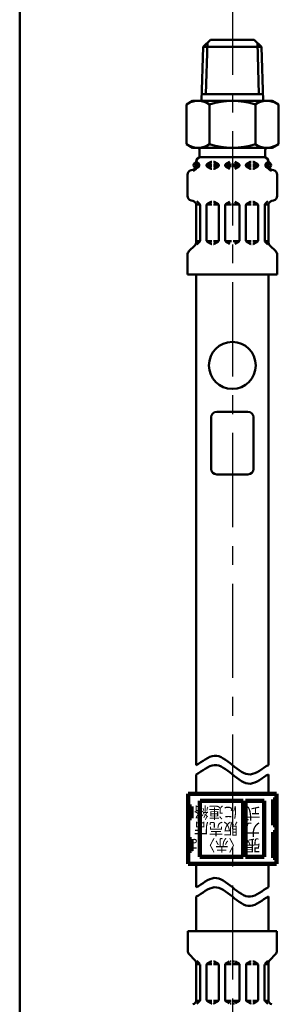
# Model space of a CAD drawing. Units: millimetres. Extents: x 0 to 1470, y -2 to 1040.
# Drawn here: x 83 to 138, y 552 to 763 of the extents above; entities that cross this region are included whole.
import ezdxf

# ---------------------------------------------------------------- set-up
doc = ezdxf.new("R2010")
doc.units = ezdxf.units.MM
doc.header["$LTSCALE"] = 0.636614
doc.linetypes.add('CENTER', pattern=[50.8, 31.75, -6.35, 6.35, -6.35])
for name, color, linetype in [('NoLayerName_001', 7, 'Continuous'), ('NoLayerName_003', 7, 'Continuous'), ('NoLayerName_004', 7, 'Continuous'), ('NoLayerName_005', 7, 'Continuous'), ('NoLayerName_007', 7, 'Continuous'), ('NoLayerName_010', 7, 'Continuous'), ('NoLayerName_011', 7, 'Continuous'), ('NoLayerName_013', 7, 'Continuous'), ('NoLayerName_015', 7, 'Continuous')]:
    doc.layers.add(name, color=color, linetype=linetype)
doc.styles.get("Standard").update_dxf_attribs({"font": 'txt', "bigfont": 'extfont2'})

# ---------------------------------------------------------------- blocks, each defined once
blk = doc.blocks.new('JZB_0001')
at = {"layer": 'NoLayerName_001', "color": 6, "linetype": 'Continuous', "lineweight": 50}
blk.add_line((22.426, 1.583), (22.426, 283.506), dxfattribs=at)

msp = doc.modelspace()

# ---------------------------------------------------------------- linework, layer by layer
at = {"layer": 'NoLayerName_001', "color": 54, "linetype": 'Continuous', "lineweight": 50}
for points in [[(120.44, 603.09), (121.73, 603.76), (124.31, 606.24), (128.19, 603.09), (132.06, 599.95), (134.65, 602.43), (135.94, 603.09)], [(120.44, 601.09), (121.73, 601.76), (124.31, 604.24), (128.19, 601.09), (132.06, 597.95), (134.65, 600.43), (135.94, 601.09)], [(120.44, 576.88), (121.73, 577.54), (124.31, 580.02), (128.19, 576.88), (132.06, 573.73), (134.65, 576.21), (135.94, 576.88)], [(120.44, 574.88), (121.73, 575.54), (124.31, 578.02), (128.19, 574.88), (132.06, 571.73), (134.65, 574.21), (135.94, 574.88)]]:
    msp.add_open_spline(points, degree=3, dxfattribs=at)
at = {"layer": 'NoLayerName_003', "color": 54, "linetype": 'Continuous', "lineweight": 100}
for p, q in [((137.69, 596.93), (118.69, 596.93)), ((118.69, 596.93), (118.69, 581.93)), ((121.19, 583.43), (121.19, 595.43)), ((130.49, 595.43), (121.29, 595.43)), ((130.49, 583.43), (130.49, 595.43)), ((134.99, 595.43), (130.99, 595.43)), ((130.99, 583.43), (130.99, 595.43)), ((134.99, 583.43), (134.99, 595.43)), ((136.94, 590.18), (136.94, 595.68)), ((136.94, 595.68), (137.69, 595.68)), ((137.69, 596.93), (137.69, 581.93)), ((119.44, 594.18), (118.69, 594.18)), ((119.44, 591.68), (119.44, 594.18)), ((137.69, 594.08), (136.94, 594.08)), ((118.69, 591.68), (119.44, 591.68)), ((136.94, 591.78), (137.69, 591.78)), ((137.69, 590.18), (136.94, 590.18)), ((119.44, 587.18), (118.69, 587.18)), ((119.44, 584.68), (119.44, 587.18)), ((136.94, 583.18), (136.94, 588.68)), ((136.94, 588.68), (137.69, 588.68)), ((137.69, 587.08), (136.94, 587.08)), ((118.69, 584.68), (119.44, 584.68)), ((121.19, 583.43), (130.49, 583.43)), ((130.99, 583.43), (134.99, 583.43)), ((136.94, 584.78), (137.69, 584.78)), ((137.69, 583.18), (136.94, 583.18)), ((137.69, 581.93), (118.69, 581.93))]:
    msp.add_line(p, q, dxfattribs=at)
at = {"layer": 'NoLayerName_004', "color": 6, "linetype": 'CENTER', "lineweight": 25}
msp.add_line((128.19, 771.33), (128.19, 481.8), dxfattribs=at)
at = {"layer": 'NoLayerName_005', "color": 54, "linetype": 'Continuous', "lineweight": 50}
for p, q in [((120.44, 576.88), (120.44, 581.93)), ((120.44, 567.48), (120.44, 574.88)), ((118.6, 567.48), (118.6, 563.25)), ((137.77, 567.48), (118.6, 567.48)), ((137.77, 567.48), (137.77, 563.25)), ((118.9, 562.54), (120.16, 561.28)), ((137.48, 562.54), (136.21, 561.28)), ((120.45, 560.57), (120.45, 552.75)), ((121.25, 560.41), (120.45, 560.41)), ((120.57, 561.09), (121.2, 560.46)), ((121.25, 560.32), (121.25, 552.64)), ((122.65, 560.29), (122.65, 552.68)), ((122.69, 560.41), (123.75, 560.41)), ((122.75, 560.46), (123.61, 560.96)), ((123.71, 560.98), (123.75, 560.98)), ((124.2, 560.98), (124.15, 560.98)), ((125.22, 560.41), (124.15, 560.41)), ((125.15, 560.46), (124.3, 560.96)), ((125.25, 560.29), (125.25, 552.68)), ((126.65, 560.41), (127.95, 560.41)), ((126.65, 560.29), (126.65, 552.68)), ((126.75, 560.46), (127.61, 560.96)), ((127.71, 560.98), (127.95, 560.98)), ((128.67, 560.98), (128.42, 560.98)), ((129.72, 560.41), (128.42, 560.41)), ((129.62, 560.46), (128.77, 560.96)), ((129.72, 560.29), (129.72, 552.68)), ((131.12, 560.29), (131.12, 552.68)), ((131.16, 560.41), (132.22, 560.41)), ((131.22, 560.46), (132.07, 560.96)), ((132.17, 560.98), (132.22, 560.98)), ((132.67, 560.98), (132.62, 560.98)), ((133.68, 560.41), (132.62, 560.41)), ((133.62, 560.46), (132.77, 560.96)), ((133.72, 560.29), (133.72, 552.68)), ((135.12, 560.41), (135.92, 560.41)), ((135.12, 560.32), (135.12, 552.64)), ((135.81, 561.09), (135.18, 560.46)), ((135.92, 560.57), (135.92, 552.75)), ((121.22, 552.56), (120.44, 552.56)), ((121.2, 552.5), (120.55, 551.86)), ((122.69, 552.56), (123.75, 552.56)), ((122.75, 552.5), (123.61, 552.01)), ((123.71, 551.98), (123.75, 551.98)), ((125.22, 552.56), (124.15, 552.56)), ((124.2, 551.98), (124.15, 551.98)), ((125.15, 552.5), (124.3, 552.01)), ((126.65, 552.56), (127.95, 552.56)), ((126.75, 552.5), (127.61, 552.01)), ((127.71, 551.98), (127.95, 551.98)), ((129.72, 552.56), (128.42, 552.56)), ((128.67, 551.98), (128.42, 551.98)), ((129.62, 552.5), (128.77, 552.01)), ((131.16, 552.56), (132.22, 552.56)), ((131.22, 552.5), (132.07, 552.01)), ((132.17, 551.98), (132.22, 551.98)), ((133.68, 552.56), (132.62, 552.56)), ((132.67, 551.98), (132.62, 551.98)), ((133.62, 552.5), (132.77, 552.01)), ((135.16, 552.56), (135.94, 552.56)), ((135.18, 552.5), (135.82, 551.86))]:
    msp.add_line(p, q, dxfattribs=at)
for centre, radius, start, end in [((119.6, 563.25), 1, 180, 225), ((136.77, 563.25), 1, 315, 0), ((119.45, 560.57), 1, 360, 45), ((122.85, 560.29), 0.2, 120, 180), ((123.71, 560.78), 0.2, 90, 120), ((124.2, 560.78), 0.2, 60, 90), ((125.05, 560.29), 0.2, 360, 60), ((126.85, 560.29), 0.2, 120, 180), ((129.52, 560.29), 0.2, 360, 60), ((131.32, 560.29), 0.2, 120, 180), ((132.17, 560.78), 0.2, 90, 120), ((132.67, 560.78), 0.2, 60, 90), ((133.52, 560.29), 0.2, 360, 60), ((136.92, 560.57), 1, 135, 180), ((119.45, 552.75), 1, 285, 0), ((121.05, 552.64), 0.2, 315, 0), ((122.85, 552.68), 0.2, 180, 240), ((123.71, 552.18), 0.2, 240, 270), ((124.2, 552.18), 0.2, 270, 300), ((125.05, 552.68), 0.2, 300, 0), ((126.85, 552.68), 0.2, 180, 240), ((129.52, 552.68), 0.2, 300, 0), ((131.32, 552.68), 0.2, 180, 240), ((132.17, 552.18), 0.2, 240, 270), ((132.67, 552.18), 0.2, 270, 300), ((133.52, 552.68), 0.2, 300, 0), ((135.32, 552.64), 0.2, 180, 225), ((136.92, 552.75), 1, 180, 255)]:
    msp.add_arc(centre, radius, start, end, dxfattribs=at)
at = {"layer": 'NoLayerName_007', "color": 21, "linetype": 'Continuous', "lineweight": 50}
for p, q in [((119.32, 730.62), (119.69, 730.72)), ((120.42, 731.5), (120.68, 731.5)), ((120.44, 731.69), (120.44, 732.43)), ((120.44, 731.85), (120.68, 731.85)), ((120.68, 731.5), (120.68, 732.14)), ((122.65, 731.85), (123.76, 731.85)), ((122.65, 731.62), (122.65, 731.73)), ((122.65, 731.5), (123.76, 731.5)), ((122.75, 731.9), (123.61, 732.4)), ((122.75, 731.44), (123.61, 730.95)), ((123.71, 732.43), (123.76, 732.43)), ((123.71, 730.92), (123.76, 730.92)), ((124.21, 732.43), (124.16, 732.43)), ((124.16, 731.85), (125.27, 731.85)), ((124.16, 731.5), (125.23, 731.5)), ((124.21, 730.92), (124.16, 730.92)), ((125.17, 731.9), (124.31, 732.4)), ((125.17, 731.44), (124.31, 730.95)), ((125.27, 731.62), (125.27, 731.73)), ((126.68, 731.85), (127.99, 731.85)), ((126.68, 731.62), (126.68, 731.73)), ((126.68, 731.5), (127.99, 731.5)), ((126.78, 731.9), (127.64, 732.4)), ((126.78, 731.44), (127.64, 730.95)), ((129.7, 731.85), (128.39, 731.85)), ((129.7, 731.5), (128.39, 731.5)), ((129.6, 731.9), (128.74, 732.4)), ((129.6, 731.44), (128.74, 730.95)), ((129.7, 731.62), (129.7, 731.73)), ((132.21, 731.85), (131.11, 731.85)), ((131.11, 731.62), (131.11, 731.73)), ((132.21, 731.5), (131.14, 731.5)), ((131.21, 731.9), (132.07, 732.4)), ((131.21, 731.44), (132.07, 730.95)), ((132.17, 732.43), (132.21, 732.43)), ((132.17, 730.92), (132.21, 730.92)), ((132.66, 732.43), (132.62, 732.43)), ((133.72, 731.85), (132.62, 731.85)), ((133.72, 731.5), (132.62, 731.5)), ((132.66, 730.92), (132.62, 730.92)), ((133.62, 731.9), (132.76, 732.4)), ((133.62, 731.44), (132.76, 730.95)), ((133.72, 731.62), (133.72, 731.73)), ((135.7, 731.5), (135.7, 732.14)), ((135.94, 731.85), (135.7, 731.85)), ((135.96, 731.5), (135.7, 731.5)), ((135.94, 731.69), (135.94, 732.43)), ((137.05, 730.62), (136.68, 730.72)), ((118.58, 725.14), (118.58, 729.65)), ((137.8, 725.14), (137.8, 729.65)), ((119.32, 724.17), (119.69, 724.07)), ((121.21, 723.29), (120.42, 723.29)), ((120.44, 715.23), (120.44, 723.1)), ((121.18, 723.35), (120.54, 724)), ((121.24, 715.48), (121.24, 723.21)), ((122.65, 715.51), (122.65, 723.18)), ((122.69, 723.29), (123.76, 723.29)), ((122.75, 723.35), (123.61, 723.85)), ((123.71, 723.87), (123.76, 723.87)), ((124.21, 723.87), (124.16, 723.87)), ((125.23, 723.29), (124.16, 723.29)), ((125.17, 723.35), (124.31, 723.85)), ((125.27, 715.51), (125.27, 723.18)), ((126.68, 723.29), (127.99, 723.29)), ((126.68, 715.51), (126.68, 723.18)), ((126.78, 723.35), (127.64, 723.85)), ((129.7, 723.29), (128.39, 723.29)), ((129.6, 723.35), (128.74, 723.85)), ((129.7, 715.51), (129.7, 723.18)), ((131.11, 715.51), (131.11, 723.18)), ((131.14, 723.29), (132.21, 723.29)), ((131.21, 723.35), (132.07, 723.85)), ((132.17, 723.87), (132.21, 723.87)), ((132.66, 723.87), (132.62, 723.87)), ((133.69, 723.29), (132.62, 723.29)), ((133.62, 723.35), (132.76, 723.85)), ((133.72, 715.51), (133.72, 723.18)), ((135.13, 715.48), (135.13, 723.21)), ((135.17, 723.29), (135.96, 723.29)), ((135.19, 723.35), (135.84, 724)), ((135.94, 715.23), (135.94, 723.1)), ((137.05, 724.17), (136.68, 724.07)), ((118.87, 713.25), (120.14, 714.52)), ((121.24, 715.4), (120.44, 715.4)), ((120.55, 714.7), (121.18, 715.34)), ((122.69, 715.4), (123.76, 715.4)), ((122.75, 715.34), (123.61, 714.84)), ((123.71, 714.81), (123.76, 714.81)), ((125.23, 715.4), (124.16, 715.4)), ((124.21, 714.81), (124.16, 714.81)), ((125.17, 715.34), (124.31, 714.84)), ((126.68, 715.4), (127.99, 715.4)), ((126.78, 715.34), (127.64, 714.84)), ((129.7, 715.4), (128.39, 715.4)), ((129.6, 715.34), (128.74, 714.84)), ((131.14, 715.4), (132.21, 715.4)), ((131.21, 715.34), (132.07, 714.84)), ((132.17, 714.81), (132.21, 714.81)), ((133.69, 715.4), (132.62, 715.4)), ((132.66, 714.81), (132.62, 714.81)), ((133.62, 715.34), (132.76, 714.84)), ((135.13, 715.4), (135.94, 715.4)), ((135.83, 714.7), (135.19, 715.34)), ((137.5, 713.25), (136.23, 714.52)), ((118.58, 708.27), (118.58, 712.54)), ((137.8, 708.27), (137.8, 712.54)), ((137.8, 708.27), (118.58, 708.27))]:
    msp.add_line(p, q, dxfattribs=at)
for centre in [(120.48, 731.73), (135.9, 731.73)]:
    msp.add_circle(centre, 0.616, dxfattribs=at)
for centre, radius, start, end in [((121.44, 732.43), 1.01, 90, 180), ((134.93, 732.43), 1.01, 0, 90), ((119.58, 729.65), 1.01, 105, 180), ((119.43, 731.69), 1.01, 285, 0), ((119.43, 731.69), 1.26, 285, 351.2914), ((120.48, 732.14), 0.201, 0, 90), ((122.85, 731.73), 0.201, 120, 180), ((122.85, 731.62), 0.201, 180, 240), ((123.71, 732.23), 0.201, 90, 120), ((123.71, 731.12), 0.201, 240, 270), ((124.21, 732.23), 0.201, 60, 90), ((124.21, 731.12), 0.201, 270, 300), ((125.07, 731.73), 0.201, 0, 60), ((125.07, 731.62), 0.201, 300, 0), ((126.88, 731.73), 0.201, 120, 180), ((126.88, 731.62), 0.201, 180, 240), ((129.5, 731.73), 0.201, 0, 60), ((129.5, 731.62), 0.201, 300, 0), ((131.31, 731.73), 0.201, 120, 180), ((131.31, 731.62), 0.201, 180, 240), ((132.17, 732.23), 0.201, 90, 120), ((132.17, 731.12), 0.201, 240, 270), ((132.66, 732.23), 0.201, 60, 90), ((132.66, 731.12), 0.201, 270, 300), ((133.52, 731.73), 0.201, 0, 60), ((133.52, 731.62), 0.201, 300, 0), ((135.9, 732.14), 0.201, 90, 180), ((136.94, 731.69), 1.26, 188.7086, 255), ((136.94, 731.69), 1.01, 180, 255), ((136.79, 729.65), 1.01, 0, 75), ((119.58, 725.14), 1.01, 180, 255), ((136.79, 725.14), 1.01, 285, 0), ((119.43, 723.1), 1.01, 0, 75), ((121.04, 723.21), 0.201, 0, 45), ((122.85, 723.18), 0.201, 120, 180), ((123.71, 723.67), 0.201, 90, 120), ((124.21, 723.67), 0.201, 60, 90), ((125.07, 723.18), 0.201, 0, 60), ((126.88, 723.18), 0.201, 120, 180), ((129.5, 723.18), 0.201, 0, 60), ((131.31, 723.18), 0.201, 120, 180), ((132.17, 723.67), 0.201, 90, 120), ((132.66, 723.67), 0.201, 60, 90), ((133.52, 723.18), 0.201, 0, 60), ((135.33, 723.21), 0.201, 135, 180), ((136.94, 723.1), 1.01, 105, 180), ((119.43, 715.23), 1.01, 315, 0), ((121.04, 715.48), 0.201, 315, 360), ((122.85, 715.51), 0.201, 180, 240), ((123.71, 715.02), 0.201, 240, 270), ((124.21, 715.02), 0.201, 270, 300), ((125.07, 715.51), 0.201, 300, 0), ((126.88, 715.51), 0.201, 180, 240), ((129.5, 715.51), 0.201, 300, 0), ((131.31, 715.51), 0.201, 180, 240), ((132.17, 715.02), 0.201, 240, 270), ((132.66, 715.02), 0.201, 270, 300), ((133.52, 715.51), 0.201, 300, 0), ((135.33, 715.48), 0.201, 180, 225), ((136.94, 715.23), 1.01, 180, 225), ((119.58, 712.54), 1.01, 135, 180), ((136.79, 712.54), 1.01, 0, 45)]:
    msp.add_arc(centre, radius, start, end, dxfattribs=at)
at = {"layer": 'NoLayerName_010', "color": 21, "linetype": 'Continuous', "lineweight": 50}
for p, q in [((119.63, 745.51), (118.31, 744.75)), ((136.74, 745.51), (138.07, 744.75)), ((118.31, 736.21), (118.31, 744.75)), ((123.25, 736.21), (123.25, 744.75)), ((133.13, 736.21), (133.13, 744.75)), ((138.07, 736.21), (138.07, 744.75)), ((119.63, 735.45), (118.31, 736.21)), ((136.74, 735.45), (138.07, 736.21))]:
    msp.add_line(p, q, dxfattribs=at)
for centre, radius, start, end in [((120.79, 741.18), 4.33, 55.4339, 120), ((128.19, 729.17), 16.35, 72.412, 107.588), ((135.58, 741.18), 4.33, 60, 124.5661), ((120.79, 739.78), 4.33, 240, 304.5661), ((128.19, 751.79), 16.35, 252.412, 287.588), ((135.58, 739.78), 4.33, 235.4339, 300)]:
    msp.add_arc(centre, radius, start, end, dxfattribs=at)
at = {"layer": 'NoLayerName_011', "color": 21, "linetype": 'Continuous', "lineweight": 50}
for p, q in [((121.93, 757.09), (123.53, 758.6)), ((132.84, 758.6), (123.53, 758.6)), ((134.45, 757.09), (132.84, 758.6)), ((121.93, 757.09), (121.57, 745.5)), ((134.45, 757.09), (121.93, 757.09)), ((122.82, 757.92), (122.47, 746.98)), ((133.56, 757.92), (133.9, 746.98)), ((134.45, 757.09), (134.81, 745.5)), ((136.74, 745.51), (119.63, 745.51)), ((134.76, 746.98), (121.61, 746.98)), ((136.74, 735.45), (119.63, 735.45)), ((121.14, 734.94), (121.14, 733.39)), ((135.23, 734.94), (135.23, 733.39)), ((135.23, 733.43), (121.14, 733.43))]:
    msp.add_line(p, q, dxfattribs=at)
at = {"layer": 'NoLayerName_011', "color": 54, "linetype": 'Continuous', "lineweight": 50}
for p, q in [((120.44, 603.09), (120.44, 708.27)), ((135.94, 603.09), (135.94, 708.27)), ((120.44, 596.93), (120.44, 601.09)), ((135.94, 596.93), (135.94, 601.09)), ((135.94, 581.93), (135.94, 576.88)), ((135.94, 574.88), (135.94, 567.48))]:
    msp.add_line(p, q, dxfattribs=at)
at = {"layer": 'NoLayerName_011', "color": 21, "linetype": 'Continuous', "lineweight": 50}
for centre, start, end in [((120.64, 734.94), 0, 90), ((135.74, 734.94), 90, 180)]:
    msp.add_arc(centre, 0.503, start, end, dxfattribs=at)
at = {"layer": 'NoLayerName_013', "color": 21, "linetype": 'Continuous', "lineweight": 50}
msp.add_circle((128.19, 688.78), 5.03, dxfattribs=at)
at = {"layer": 'NoLayerName_015', "color": 21, "linetype": 'Continuous', "lineweight": 50}
for p, q in [((124.83, 678.83), (131.54, 678.83)), ((123.65, 666.6), (123.65, 677.65)), ((132.72, 666.6), (132.72, 677.65)), ((124.83, 665.42), (131.54, 665.42))]:
    msp.add_line(p, q, dxfattribs=at)
for centre, start, end in [((124.83, 677.65), 90, 180), ((131.54, 677.65), 0, 90), ((124.83, 666.6), 180, 270), ((131.54, 666.6), 270, 0)]:
    msp.add_arc(centre, 1.18, start, end, dxfattribs=at)

# ---------------------------------------------------------------- block references
at = {"layer": 'NoLayerName_001', "xscale": 3.5, "yscale": 3.5, "zscale": 3.5}
msp.add_blockref('JZB_0001', (4.02, -1.57), dxfattribs=at)

# ---------------------------------------------------------------- texts
at = {"layer": 'NoLayerName_005', "color": 54, "lineweight": 50, "char_height": 2.5, "attachment_point": 7, "rotation": 180, "line_spacing_factor": 0.6}
for s, insert, width in [('\\A1;\\W0.921954;\\T0.921954;に連絡', (129.39, 594.18), 8.8162), ('\\A1;式', (134.21, 594.02), 3.1875), ('\\A1;\\W0.921954;\\T0.921954;販売店', (129.39, 590.68), 8.8162), ('\\A1;力', (134.21, 590.51), 3.1875), ('\\A1;\\W0.840000;\\T0.840000;〈赤〉は', (130.24, 587.18), 10.625), ('\\A1;張', (134.21, 587.09), 3.1875)]:
    msp.add_mtext(s, dxfattribs=dict(at, insert=insert, width=width))

doc.saveas('drawing.dxf')
